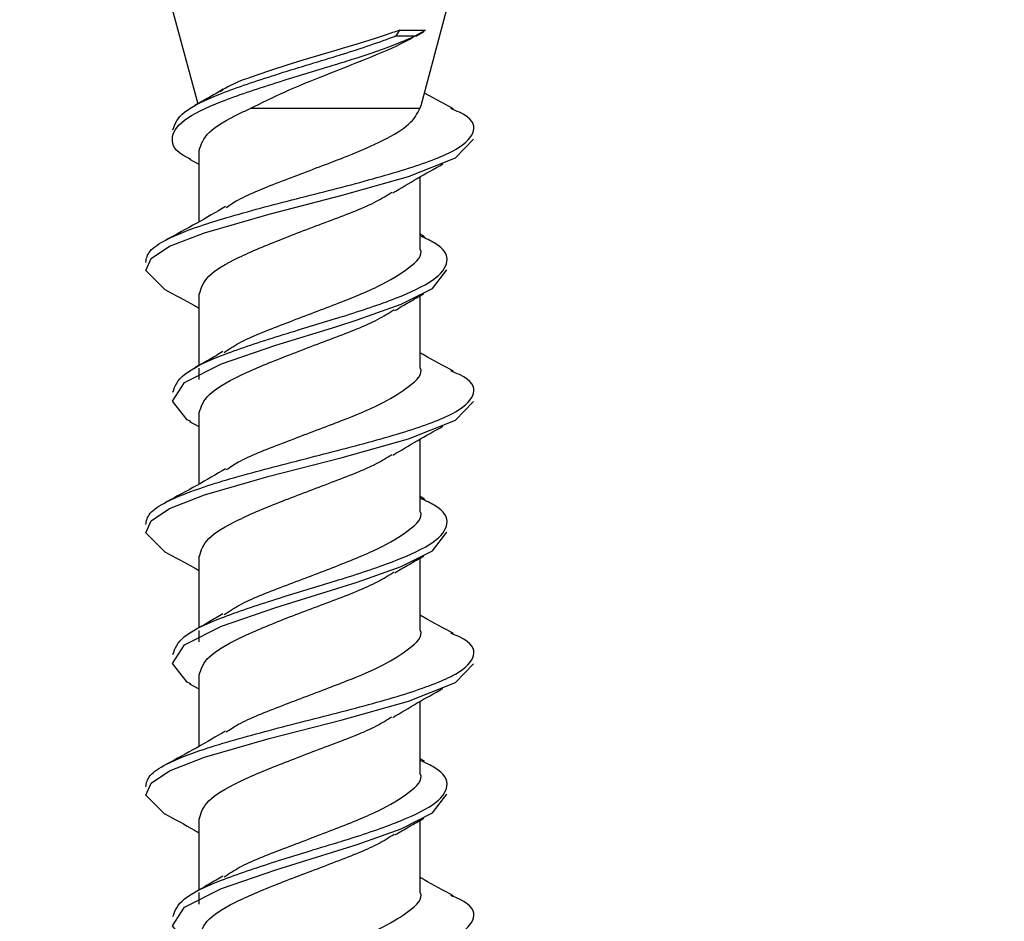
# Model space of a CAD drawing. Units: inches. Extents: x 0.1 to 10.8, y 0.2 to 8.4.
# Drawn here: x 4.1 to 4.2, y 4.6 to 4.7 of the extents above; entities that cross this region are included whole.
import ezdxf

# ---------------------------------------------------------------- set-up
doc = ezdxf.new("R2010")
doc.units = ezdxf.units.IN
doc.header["$MEASUREMENT"] = 0
doc.layers.add('FORMAT', color=7, linetype='Continuous')
doc.styles.add('SLDTEXTSTYLE0', font='TXT', dxfattribs={"width": 0.75})
doc.dimstyles.new('SLDDIMSTYLE5', dxfattribs={"dimtxt": 0.125, "dimasz": 0.13, "dimexe": 0, "dimexo": 0.0625, "dimgap": 0.03125, "dimtad": 0, "dimtih": 1, "dimtoh": 1, "dimdec": 3, "dimlfac": 0.7083333333333333, "dimrnd": 1e-09, "dimzin": 12, "dimdsep": 46, "dimtxsty": 'SLDTEXTSTYLE0', "dimsah": 1, "dimcen": 0.09, "dimadec": 0, "dimazin": 3, "dimtfac": 1, "dimtdec": 3, "dimtofl": 0, "dimtmove": 0, "dimatfit": 3, "dimfxl": 0, "dimfrac": 2, "dimtolj": 1, "dimtzin": 12, "dimarcsym": 0})
doc.dimstyles.new('SLDDIMSTYLE6', dxfattribs={"dimtxt": 0.125, "dimasz": 0.13, "dimexe": 0, "dimexo": 0.0625, "dimgap": 0.03125, "dimtad": 0, "dimtih": 1, "dimtoh": 1, "dimdec": 3, "dimlfac": 0.7083333333333333, "dimrnd": 1e-09, "dimzin": 12, "dimdsep": 46, "dimtxsty": 'SLDTEXTSTYLE0', "dimsah": 1, "dimcen": 0.09, "dimadec": 0, "dimazin": 3, "dimtfac": 1, "dimtdec": 3, "dimtofl": 0, "dimtmove": 0, "dimatfit": 3, "dimfxl": 0, "dimfrac": 2, "dimtolj": 1, "dimtzin": 12, "dimarcsym": 0})
doc.dimstyles.new('SLDDIMSTYLE7', dxfattribs={"dimtxt": 0.125, "dimasz": 0.13, "dimexe": 0, "dimexo": 0.0625, "dimgap": 0.03125, "dimtad": 0, "dimtih": 1, "dimtoh": 1, "dimdec": 6, "dimlfac": 0.7083333333333333, "dimrnd": 1e-09, "dimzin": 12, "dimdsep": 46, "dimtxsty": 'SLDTEXTSTYLE0', "dimsah": 1, "dimcen": 0.09, "dimadec": 0, "dimazin": 3, "dimtfac": 1, "dimtdec": 3, "dimtmove": 0, "dimatfit": 0, "dimfxl": 0, "dimfrac": 2, "dimtolj": 1, "dimtzin": 12, "dimarcsym": 0})

# ---------------------------------------------------------------- blocks, each defined once
blk = doc.blocks.new('_D_5')
at = {"layer": 'FORMAT'}
for p, q in [((2.619218653950274, 4.695755181279385), (2.619218653950274, 3.036395188645606)), ((4.354512771597333, 4.342814004808796), (4.354512771597333, 3.036395188645606)), ((3.287383165164488, 3.260613941628772), (3.24929722805315, 3.260613941628772)), ((3.24929722805315, 3.260613941628772), (3.24929722805315, 3.062176435662441)), ((3.876966490914264, 3.260613941628772), (3.915052428025602, 3.260613941628772)), ((3.915052428025602, 3.260613941628772), (3.915052428025602, 3.062176435662441)), ((2.619218653950274, 3.161395188645606), (2.861205329540244, 3.161395188645606)), ((4.354512771597333, 3.161395188645606), (3.978491491955758, 3.161395188645606)), ((3.24929722805315, 3.062176435662441), (3.287383165164488, 3.062176435662441)), ((3.915052428025602, 3.062176435662441), (3.876966490914264, 3.062176435662441))]:
    blk.add_line(p, q, dxfattribs=at)
for points in [[(2.619218653950274, 3.161395188645606), (2.749218653950274, 3.141395188645606), (2.749218653950274, 3.181395188645606)], [(4.354512771597333, 3.161395188645606), (4.224512771597333, 3.181395188645606), (4.224512771597333, 3.141395188645606)]]:
    blk.add_solid(points, dxfattribs=at)
at = {"layer": 'FORMAT', "char_height": 0.125, "attachment_point": 1, "style": 'SLDTEXTSTYLE0'}
for s, insert in [('1\'-3"', (2.886558511358426, 3.223309916883777)), ('381mm', (3.287383165164488, 3.223309916883777))]:
    blk.add_mtext(s, dxfattribs=dict(at, insert=insert))
blk = doc.blocks.new('_D_6')
at = {"layer": 'FORMAT'}
for p, q in [((3.56039512453851, 4.695755181279385), (3.56039512453851, 3.804162661434003)), ((4.030983359832628, 4.695755181279383), (4.030983359832628, 3.804162661434003)), ((4.726805332223196, 4.028381414417169), (4.688719395111858, 4.028381414417169)), ((4.688719395111858, 4.028381414417169), (4.688719395111858, 3.829943908450839)), ((5.316388657972972, 4.028381414417169), (5.35447459508431, 4.028381414417169)), ((5.35447459508431, 4.028381414417169), (5.35447459508431, 3.829943908450839)), ((3.56039512453851, 3.929162661434003), (4.030983359832628, 3.929162661434003)), ((4.030983359832628, 3.929162661434003), (4.481356664633514, 3.929162661434003)), ((4.688719395111858, 3.829943908450839), (4.726805332223196, 3.829943908450839)), ((5.35447459508431, 3.829943908450839), (5.316388657972972, 3.829943908450839))]:
    blk.add_line(p, q, dxfattribs=at)
for points in [[(3.56039512453851, 3.929162661434003), (3.69039512453851, 3.909162661434002), (3.69039512453851, 3.949162661434003)], [(4.030983359832628, 3.929162661434003), (3.900983359832628, 3.949162661434003), (3.900983359832628, 3.909162661434002)]]:
    blk.add_solid(points, dxfattribs=at)
at = {"layer": 'FORMAT', "char_height": 0.125, "attachment_point": 1, "style": 'SLDTEXTSTYLE0'}
for s, insert in [('4"', (4.506709846451695, 3.991077389672175)), ('102mm', (4.726805332223196, 3.991077389672175))]:
    blk.add_mtext(s, dxfattribs=dict(at, insert=insert))
blk = doc.blocks.new('_D_7')
at = {"layer": 'FORMAT'}
for p, q in [((3.56039512453851, 4.695755181279385), (3.56039512453851, 3.401672272525331)), ((3.472159830420863, 4.453108122455855), (3.472159830420863, 3.401672272525331)), ((4.809617811399708, 3.635613235696697), (4.771531874288369, 3.635613235696697)), ((4.771531874288369, 3.635613235696697), (4.771531874288369, 3.437175729730365)), ((5.306840044112712, 3.635613235696697), (5.34492598122405, 3.635613235696697)), ((5.34492598122405, 3.635613235696697), (5.34492598122405, 3.437175729730365)), ((4.534574408307904, 3.539493447122363), (4.66356747066904, 3.539493447122363)), ((3.472159830420863, 3.526672272525331), (3.222159830420863, 3.526672272525331)), ((3.56039512453851, 3.526672272525331), (4.490905250994099, 3.526672272525331)), ((4.771531874288369, 3.437175729730365), (4.809617811399708, 3.437175729730365)), ((5.34492598122405, 3.437175729730365), (5.306840044112712, 3.437175729730365))]:
    blk.add_line(p, q, dxfattribs=at)
for points in [[(3.472159830420863, 3.526672272525331), (3.342159830420863, 3.546672272525331), (3.342159830420863, 3.506672272525331)], [(3.56039512453851, 3.526672272525331), (3.69039512453851, 3.506672272525331), (3.69039512453851, 3.546672272525331)]]:
    blk.add_solid(points, dxfattribs=at)
at = {"layer": 'FORMAT', "char_height": 0.125, "attachment_point": 1, "style": 'SLDTEXTSTYLE0'}
for s, insert in [('3', (4.552890383803526, 3.689637335713078)), ('"', (4.681883446164662, 3.598309210951702)), ('19mm', (4.809617811399708, 3.598309210951702)), ('4', (4.552890383803526, 3.524342191076069))]:
    blk.add_mtext(s, dxfattribs=dict(at, insert=insert))

msp = doc.modelspace()

# ---------------------------------------------------------------- hatches: boundary and pattern name
at = {"layer": 'FORMAT'}
h = msp.add_hatch(dxfattribs=at)
h.set_pattern_fill('AR-CONC', color=256, scale=0.4705882352941176, style=0)
h.set_pattern_definition([(50, (0, 0), (3.375342035768251, -0.295304164623977), [0.3529411764705882, -3.882352941176471]), (355, (0, 0), (-0.6529474522964706, 3.539727688000056), [0.2823529411764706, -3.105882352941176]), (100.4514, (0.2812784941176471, -0.02460865882352941), (2.722397090418925, 3.244421374404487), [0.2999538352941176, -3.299492291764706]), (46.1842, (0, 0.9411764705882353), (5.022310817061856, -0.7789130086071439), [0.5294117647058824, -5.823529411764706]), (96.6356, (0.4185258588235294, 0.8762667905882352), (4.398412731993898, 4.58408409835502), [0.4499307670588235, -4.949237647058824]), (351.1842, (0, 0.9411764705882353), (4.39840915357001, 4.584087533766233), [0.4235294117647059, -4.658823529411765]), (21, (0.4705882352941176, 0.7058823529411764), (2.808974362910408, -1.894677132542771), [0.3529411764705882, -3.882352941176471]), (326, (0.4705882352941176, 0.7058823529411764), (1.145013326689799, 3.412470800220484), [0.2823529411764706, -3.105882352941176]), (71.4514, (0.7046693317647059, 0.5479924423529412), (3.953988840383482, 1.517790572752717), [0.2999538352941176, -3.299492291764706]), (37.50000000000001, (0, 0), (0.05722284855195588, 1.566559312147348), [0, -3.068235294117647, 0, -3.152941176470588, 0, -3.117647058823529]), (7.499999999999999, (0, 0), (1.237974293845405, 1.856055114740519), [0, -1.797647058823529, 0, -2.997647058823529, 0, -1.188235294117647]), (-32.5, (-1.049411764705882, 0), (2.512105581987807, -0.1061405728676694), [0, -1.176470588235294, 0, -3.670588235294117, 0, -4.870588235294117]), (-42.5, (-1.52, 0), (2.7444055027877, 0.4710822697991423), [0, -1.529411764705882, 0, -2.437647058823529, 0, -3.458823529411764])])
h.paths.add_polyline_path([(4.354512771597333, 4.392814004808796), (4.354512771597333, 4.745755181279384), (2.619218653950274, 4.745755181279384), (2.619218653950274, 4.981049298926443), (2.383924536303216, 4.981049298926443), (2.383924536303216, 4.392814004808796)], flags=0)

# ---------------------------------------------------------------- linework, layer by layer
at = {"color": 7, "linetype": 'Continuous', "lineweight": 25}
for p, q in [((4.106902477479684, 4.694284593044088), (4.109179342353968, 4.685787217651291)), ((4.129219814156174, 4.685644834723933), (4.13153483042086, 4.694284593044088)), ((4.127291902925368, 4.692399891435727), (4.126959957158785, 4.691894887161736)), ((4.127291902925368, 4.692399891435727), (4.129603530223885, 4.692399891435682)), ((4.128697616877826, 4.691894887161736), (4.129603530223885, 4.692399891435682)), ((4.128742901408859, 4.691878312002384), (4.129452065276444, 4.692281116246638)), ((4.132123677494979, 4.685336019733864), (4.129517283996139, 4.686755007280402)), ((4.129108153540765, 4.685366089276001), (4.113874397665865, 4.685366089276001)), ((4.129185253744814, 4.685654095158246), (4.129108153540765, 4.685366089276001)), ((4.109292183362037, 4.681613643543005), (4.109292183362037, 4.675199880439085)), ((4.108453740327812, 4.680829816964473), (4.109292183362037, 4.680366438918497)), ((4.129145124538508, 4.672812278680626), (4.129145124538508, 4.67925358345888)), ((4.129529306924956, 4.673868841817289), (4.129145124538508, 4.674086545701976)), ((4.109292183362037, 4.668733370561649), (4.109292183362037, 4.662321711629077)), ((4.129145124538508, 4.662161910951951), (4.129145124538508, 4.668577362503123)), ((4.109292183362037, 4.662088188653436), (4.109292183362037, 4.661048202203305)), ((4.109292183362037, 4.658084231778299), (4.109292183362037, 4.651670468674379)), ((4.108453740327812, 4.657300405199766), (4.109292183362037, 4.656837027153792)), ((4.129145124538508, 4.649282866915919), (4.129145124538508, 4.655724171694173)), ((4.129529306924955, 4.650339430052584), (4.129145124538508, 4.650557133937269)), ((4.109292183362037, 4.645203958796944), (4.109292183362037, 4.638792299864371)), ((4.129145124538508, 4.638632499187246), (4.129145124538508, 4.645047950738416)), ((4.109292183362037, 4.63855877688873), (4.109292183362037, 4.637518790438598)), ((4.109292183362037, 4.634554820013593), (4.109292183362037, 4.628141056909674)), ((4.108453740327812, 4.633770993435061), (4.109292183362037, 4.633307615389086)), ((4.129145124538508, 4.625753455151213), (4.129145124538508, 4.632194759929467)), ((4.129529306924955, 4.626810018287878), (4.129145124538508, 4.627027722172564)), ((4.109292183362037, 4.621674547032238), (4.109292183362037, 4.615262888099665)), ((4.129145124538508, 4.61510308742254), (4.129145124538508, 4.621518538973711)), ((4.109292183362037, 4.615029365124024), (4.109292183362037, 4.613989378673893))]:
    msp.add_line(p, q, dxfattribs=at)
at = {"color": 7, "linetype": 'Continuous', "lineweight": 25, "flags": 128}
for points in [[(4.106242286842776, 4.669139933435788), (4.106185526885501, 4.669162391355822), (4.104521316678988, 4.670835165577882), (4.104991702986613, 4.671920008754607), (4.106655068765416, 4.673011943683645), (4.109775251471164, 4.674229933005776), (4.115592448179298, 4.675909893423396), (4.122132422750018, 4.677594980816654), (4.128090568390411, 4.679275102797857), (4.13229351733479, 4.680950385269568), (4.133918804646243, 4.682623247144516), (4.133918804646243, 4.682623247144516)], [(4.108557657227313, 4.657289013266976), (4.108233925506175, 4.657444245584927), (4.106905390344817, 4.659117211509209), (4.108002048263784, 4.660790042343814), (4.111309804374018, 4.662465227123423), (4.116181706617081, 4.664145187541044), (4.12165893532006, 4.6658302749343), (4.123485085527154, 4.666401201900768), (4.127441591348649, 4.667820559851541), (4.130237487278878, 4.669232206280429), (4.13153333600436, 4.670905292630733), (4.13153333600436, 4.670905292630733)], [(4.106242286842776, 4.645610521671082), (4.106185526885501, 4.645632979591116), (4.104521316678988, 4.647305753813176), (4.104991702986613, 4.648390596989902), (4.106655068765416, 4.649482531918939), (4.109775251471164, 4.65070052124107), (4.115592448179298, 4.652380481658691), (4.122132422750018, 4.654065569051947), (4.128090568390411, 4.655745691033151), (4.13229351733479, 4.657420973504862), (4.133918804646243, 4.659093835379809), (4.133918804646243, 4.659093835379809)], [(4.108557657227313, 4.633759601502272), (4.108233925506175, 4.633914833820222), (4.106905390344817, 4.635587799744504), (4.108002048263784, 4.637260630579108), (4.111309804374018, 4.638935815358717), (4.116181706617081, 4.640615775776337), (4.12165893532006, 4.642300863169595), (4.123485085527154, 4.642871790136062), (4.127441591348649, 4.644291148086835), (4.130237487278878, 4.645702794515723), (4.13153333600436, 4.647375880866027), (4.13153333600436, 4.647375880866027)], [(4.106242286842776, 4.622081109906376), (4.106185526885501, 4.62210356782641), (4.104521316678988, 4.623776342048471), (4.104991702986613, 4.624861185225195), (4.106655068765416, 4.625953120154233), (4.109775251471164, 4.627171109476365), (4.115592448179298, 4.628851069893985), (4.122132422750018, 4.630536157287241), (4.128090568390411, 4.632216279268444), (4.13229351733479, 4.633891561740156), (4.133918804646243, 4.635564423615103), (4.133918804646243, 4.635564423615103)], [(4.108557657227313, 4.610230189737565), (4.108233925506175, 4.610385422055515), (4.106905390344817, 4.612058387979798), (4.108002048263784, 4.613731218814403), (4.111309804374018, 4.615406403594012), (4.116181706617081, 4.617086364011632), (4.12165893532006, 4.618771451404888), (4.123485085527154, 4.619342378371356), (4.127441591348649, 4.620761736322129), (4.130237487278878, 4.622173382751018), (4.13153333600436, 4.623846469101321), (4.13153333600436, 4.623846469101321)]]:
    msp.add_lwpolyline(points, dxfattribs=at)
at = {"color": 7, "linetype": 'Continuous', "lineweight": 25}
for points, knots in [([(4.108557657227313, 4.680818425031683), (4.108447287805633, 4.680870171299277), (4.107146297766471, 4.681480135342568), (4.106617646302764, 4.682646574322123), (4.107586422091866, 4.684319209886425), (4.111052991552832, 4.685996006365401), (4.11607387470053, 4.687669836826052), (4.120518288874086, 4.68900498930876), (4.124374667704423, 4.690198940400269), (4.126846482708163, 4.691071308258552), (4.128291190980153, 4.691714066235561), (4.128697616877826, 4.691894887161736)], [0, 0, 0, 0, 0.01400139639554093, 0.1650427896396759, 0.3160795277183586, 0.4671974946771251, 0.6184809971626305, 0.7699432573982561, 0.822321749418721, 0.9500154848632371, 1, 1, 1, 1]), ([(4.106957676970173, 4.683461674878032), (4.107152879917893, 4.683992481477964), (4.107553168919696, 4.685080969364646), (4.111077367671522, 4.686731907232123), (4.116066609177975, 4.688402876969484), (4.12004143801214, 4.689601910833911), (4.123721253242939, 4.690723538502515), (4.125551801560929, 4.691347774553191), (4.126944421217196, 4.691888850961232), (4.126959957158785, 4.691894887161736)], [0, 0, 0, 0, 0.1892568789010877, 0.3880958152765115, 0.5871525610145908, 0.7864445137344612, 0.8051191797955, 0.9978259268237161, 1, 1, 1, 1]), ([(4.127291902925368, 4.692399891435727), (4.126868333537511, 4.692252852555427), (4.125336755980451, 4.691721177095542), (4.122217560987057, 4.690770599331375), (4.11810743650328, 4.689578157965945), (4.114442136063142, 4.688389914093036), (4.112012513196573, 4.687482433925743), (4.111314612671084, 4.686962276148961), (4.111171419206807, 4.686855551492211)], [0, 0, 0, 0, 0.08534912587634062, 0.3086124952710965, 0.5275494102111654, 0.7388126020617999, 0.9464102304408251, 1, 1, 1, 1]), ([(4.126959957158785, 4.691894887161736), (4.127147895429944, 4.691894887161736), (4.127523771972263, 4.691894887161736), (4.128110399133154, 4.691894887161736), (4.128484485154963, 4.691894887161736), (4.128697616877826, 4.691894887161736)], [0, 0, 0, 0, 0.300826484849883, 0.6016529696995523, 1, 1, 1, 1]), ([(4.113874397665865, 4.685366089276001), (4.114888742250722, 4.685873179726197), (4.116927947102445, 4.686892617619135), (4.120702745158731, 4.688402789794176), (4.124462887651606, 4.689880004428289), (4.127216433111458, 4.691034687041884), (4.128348318287646, 4.691690700319406), (4.128644075440876, 4.691862114013589)], [0, 0, 0, 0, 0.2211115952802101, 0.4445154482994552, 0.6766322348458523, 0.9155052723717902, 0.9999999999999999, 0.9999999999999999, 0.9999999999999999, 0.9999999999999999]), ([(4.111446269604226, 4.687095720968123), (4.111033318219193, 4.686851589562337), (4.110201740715999, 4.686359971923473), (4.109341205004267, 4.685876788198843), (4.108908000975589, 4.685633547699643)], [0, 0, 0, 0, 0.4965879709902426, 1, 1, 1, 1]), ([(4.104521316678988, 4.671570459695529), (4.104581146920488, 4.671909362351271), (4.104700819984916, 4.672587238929058), (4.106400104701053, 4.673720862421724), (4.109815869460549, 4.675065206897409), (4.11547329784162, 4.676645770593151), (4.122231037971561, 4.67833031695452), (4.128380948315638, 4.680010348091694), (4.132772487926295, 4.681685602443059), (4.134285009364122, 4.683358665049246), (4.133783149334299, 4.684583775570888), (4.132144218925307, 4.685252569287706), (4.131873274588136, 4.685363132780405)], [0, 0, 0, 0, 0.07399782310593231, 0.1480112068785365, 0.2471013144152916, 0.3686385146036845, 0.4903133207186022, 0.6118548447018475, 0.7332672578869789, 0.854615404354066, 0.9759653413677439, 1, 1, 1, 1]), ([(4.109312010748959, 4.681613643543005), (4.109489607422564, 4.682159626185185), (4.109848639805596, 4.683263393756596), (4.112036556946652, 4.684514053677828), (4.113558195137871, 4.685219495609169), (4.113874397665865, 4.685366089276001)], [0, 0, 0, 0, 0.4367573539287278, 0.8829559158086947, 1, 1, 1, 1]), ([(4.111744726187958, 4.676502936455596), (4.112086555667684, 4.676733306046634), (4.113258090940241, 4.67752284035433), (4.116748821915203, 4.678869399901973), (4.12023311330664, 4.680194448612322), (4.123349617766399, 4.681386408462169), (4.12596165460928, 4.682539664647479), (4.128372807893649, 4.683956939222486), (4.128863798904996, 4.684897830098266), (4.129108153540765, 4.685366089276001)], [0, 0, 0, 0, 0.07792018631624927, 0.267052001445284, 0.4564230090476185, 0.518876084342572, 0.680006438072539, 0.840746758156529, 1, 1, 1, 1]), ([(4.126697365082991, 4.67780781964169), (4.127416256712759, 4.678240666177687), (4.12886078506894, 4.679110420490063), (4.130406475961986, 4.679969658261925), (4.131182930141565, 4.680401283215023)], [0, 0, 0, 0, 0.497665294482555, 1, 1, 1, 1]), ([(4.10933686905248, 4.668733370561649), (4.109494541631824, 4.669264197004509), (4.109817914788795, 4.670352877251545), (4.112652475395742, 4.672001478748831), (4.116696010501919, 4.673681095019647), (4.121201624050094, 4.67536637569346), (4.124842265227987, 4.676757779360554), (4.126152939052249, 4.677586923436365), (4.126580005630202, 4.677857089603211)], [0, 0, 0, 0, 0.1749083494397576, 0.358722267208007, 0.542751820594826, 0.7270141136928601, 0.9110509829856321, 1, 1, 1, 1]), ([(4.111685213495269, 4.676585913258348), (4.11082906333096, 4.676082453924375), (4.109086527202888, 4.675057755086444), (4.107260106312553, 4.674078681450816), (4.106331050200008, 4.673580650383265)], [0, 0, 0, 0, 0.4913241972533596, 0.9999999999999999, 0.9999999999999999, 0.9999999999999999, 0.9999999999999999]), ([(4.106957676970173, 4.659932263113325), (4.107152883741477, 4.660463072356685), (4.107553180584035, 4.661551565664055), (4.111077318222462, 4.663202461280915), (4.116066794625466, 4.664873593413509), (4.120041010395517, 4.666072203437359), (4.123721784068951, 4.667194493723247), (4.127152792246356, 4.668354146067607), (4.13064549616084, 4.669983531116308), (4.131869220886661, 4.671641280983983), (4.131257312578947, 4.672955218440919), (4.129636579048896, 4.673713433657575), (4.129208856711238, 4.673913531686585)], [0, 0, 0, 0, 0.1140869670814703, 0.2339501462720851, 0.3539446243075905, 0.4740808887412693, 0.4853382656172595, 0.6015048664417162, 0.7174479198963116, 0.837253654729373, 0.9570501591078788, 1, 1, 1, 1]), ([(4.111544052134089, 4.663498919409197), (4.111973518638338, 4.66378619996977), (4.113238231402289, 4.66463219701074), (4.116864177335907, 4.666039873230901), (4.121349627330625, 4.667724919643755), (4.125551027128537, 4.669405751000333), (4.128257167906804, 4.671081746820202), (4.129447633724061, 4.67221641335538), (4.129123449060288, 4.672793160736692), (4.129112703031044, 4.672812278680626)], [0, 0, 0, 0, 0.09267583538646809, 0.2729160732294692, 0.4534160123653507, 0.6337494105936725, 0.8138516315228692, 0.9938295791413716, 1, 1, 1, 1]), ([(4.10622164157432, 4.66914245173905), (4.107119528940341, 4.668665707018968), (4.108161483073228, 4.668112468216173), (4.109154836427479, 4.66753824525895), (4.109292183362037, 4.667458849782417)], [0, 0, 0, 0, 0.8617340607244391, 1, 1, 1, 1]), ([(4.126871719133415, 4.667259018548712), (4.12729098221762, 4.667508414062207), (4.12813597033354, 4.668011048930398), (4.129011136053077, 4.668503563814816), (4.129452065276444, 4.668751704481932)], [0, 0, 0, 0, 0.496176308642617, 1, 1, 1, 1]), ([(4.109312010748959, 4.658084231778299), (4.109490384098297, 4.658630192808491), (4.109850986621883, 4.659733916688748), (4.112748142956634, 4.661397171567232), (4.116817443753895, 4.663075869340318), (4.121327466290703, 4.664760887390784), (4.125005634221646, 4.666179580241308), (4.12632966409858, 4.667035384030417), (4.126788533127582, 4.667331979946088)], [0, 0, 0, 0, 0.1774784507359891, 0.3587933817171067, 0.5403037171748355, 0.7220755839607168, 0.903679736276397, 0.9999999999999999, 0.9999999999999999, 0.9999999999999999, 0.9999999999999999]), ([(4.111446269604226, 4.663566309203418), (4.111033318219193, 4.663322177797631), (4.110201740715999, 4.662830560158767), (4.109341205004267, 4.662347376434138), (4.108908000975589, 4.662104135934937)], [0, 0, 0, 0, 0.4965879709902465, 1, 1, 1, 1]), ([(4.132123677494979, 4.661806607969158), (4.131231168087527, 4.662280572963979), (4.130219497602545, 4.662817818165174), (4.129258336316657, 4.663373588371528), (4.129145124538508, 4.663439050572543)], [0, 0, 0, 0, 0.8822135474953289, 1, 1, 1, 1]), ([(4.111744726187958, 4.65297352469089), (4.112086574455186, 4.653203894463814), (4.113258174117222, 4.653993429394876), (4.116747883643516, 4.655339979053682), (4.12023556358169, 4.656665060569188), (4.123345307806975, 4.657856954971938), (4.126010416532079, 4.659010724956091), (4.128331173411982, 4.660512766713827), (4.129447718961644, 4.661566057728074), (4.129123451795079, 4.662142793396283), (4.129112703031044, 4.662161910951951)], [0, 0, 0, 0, 0.07521011792628332, 0.2577639180639583, 0.4405485915474797, 0.5008295454292987, 0.6563557765441698, 0.8115055394048425, 0.9937518111981997, 1, 1, 1, 1]), ([(4.104521316678988, 4.648041047930824), (4.104581146920488, 4.648379950586565), (4.104700819984916, 4.649057827164352), (4.106400104701053, 4.650191450657018), (4.109815869460549, 4.651535795132704), (4.11547329784162, 4.653116358828445), (4.12223103797156, 4.654800905189814), (4.128380948315638, 4.656480936326989), (4.132772487926295, 4.658156190678353), (4.134285009364122, 4.659829253284539), (4.133783149334299, 4.661054363806182), (4.132144218925307, 4.661723157523), (4.131873274588136, 4.661833721015698)], [0, 0, 0, 0, 0.07399782310593227, 0.1480112068785365, 0.2471013144152915, 0.3686385146036845, 0.4903133207186023, 0.6118548447018481, 0.7332672578869791, 0.8546154043540662, 0.9759653413677443, 1, 1, 1, 1]), ([(4.126697365082991, 4.654278407876984), (4.127416256712758, 4.65471125441298), (4.12886078506894, 4.655581008725357), (4.130406475961985, 4.656440246497219), (4.131182930141565, 4.656871871450317)], [0, 0, 0, 0, 0.4976652944825496, 1, 1, 1, 1]), ([(4.10933686905248, 4.645203958796944), (4.109494541631824, 4.645734785239804), (4.109817914788795, 4.646823465486839), (4.112652475395742, 4.648472066984124), (4.116696010501919, 4.650151683254941), (4.121201624050094, 4.651836963928754), (4.124842265227987, 4.653228367595849), (4.126152939052249, 4.654057511671659), (4.126580005630202, 4.654327677838505)], [0, 0, 0, 0, 0.1749083494397576, 0.358722267208008, 0.5427518205948261, 0.7270141136928607, 0.911050982985634, 1, 1, 1, 1]), ([(4.111685213495268, 4.653056501493642), (4.110829063330959, 4.65255304215967), (4.109086527202888, 4.651528343321738), (4.107260106312553, 4.65054926968611), (4.106331050200008, 4.650051238618558)], [0, 0, 0, 0, 0.4913241972533514, 0.9999999999999999, 0.9999999999999999, 0.9999999999999999, 0.9999999999999999]), ([(4.106957676970173, 4.63640285134862), (4.107152883741477, 4.636933660591978), (4.107553180584035, 4.63802215389935), (4.111077318222462, 4.639673049516209), (4.116066794625467, 4.641344181648802), (4.120041010395516, 4.642542791672652), (4.123721784068951, 4.643665081958541), (4.127152792246356, 4.6448247343029), (4.13064549616084, 4.646454119351602), (4.131869220886661, 4.648111869219276), (4.131257312578947, 4.649425806676214), (4.129636579048896, 4.650184021892869), (4.129208856711238, 4.65038411992188)], [0, 0, 0, 0, 0.1140869670814704, 0.233950146272085, 0.3539446243075904, 0.474080888741269, 0.4853382656172592, 0.6015048664417164, 0.7174479198963114, 0.8372536547293726, 0.9570501591078784, 1, 1, 1, 1]), ([(4.111544052134089, 4.639969507644492), (4.111973518638338, 4.640256788205064), (4.113238231402289, 4.641102785246034), (4.116864177335907, 4.642510461466196), (4.121349627330625, 4.644195507879049), (4.125551027128538, 4.645876339235627), (4.128257167906803, 4.647552335055496), (4.129447633724062, 4.648687001590675), (4.129123449060288, 4.649263748971986), (4.129112703031044, 4.649282866915919)], [0, 0, 0, 0, 0.09267583538646802, 0.2729160732294694, 0.4534160123653513, 0.6337494105936724, 0.8138516315228694, 0.9938295791413722, 1, 1, 1, 1]), ([(4.10622164157432, 4.645613039974344), (4.10711952894034, 4.645136295254262), (4.108161483073228, 4.644583056451468), (4.109154836427479, 4.644008833494245), (4.109292183362037, 4.643929438017711)], [0, 0, 0, 0, 0.8617340607244601, 1, 1, 1, 1]), ([(4.126871719133415, 4.643729606784007), (4.12729098221762, 4.643979002297501), (4.12813597033354, 4.644481637165693), (4.129011136053077, 4.644974152050111), (4.129452065276443, 4.645222292717226)], [0, 0, 0, 0, 0.4961763086426356, 0.9999999999999999, 0.9999999999999999, 0.9999999999999999, 0.9999999999999999]), ([(4.109312010748959, 4.634554820013593), (4.109490384098297, 4.635100781043786), (4.109850986621883, 4.636204504924042), (4.112748142956634, 4.637867759802526), (4.116817443753895, 4.639546457575612), (4.121327466290703, 4.641231475626078), (4.125005634221646, 4.642650168476602), (4.12632966409858, 4.643505972265711), (4.126788533127582, 4.643802568181382)], [0, 0, 0, 0, 0.1774784507359892, 0.3587933817171062, 0.5403037171748362, 0.7220755839607165, 0.9036797362763979, 1, 1, 1, 1]), ([(4.111446269604226, 4.640036897438711), (4.111033318219193, 4.639792766032925), (4.110201740715999, 4.639301148394061), (4.109341205004267, 4.638817964669431), (4.108908000975589, 4.638574724170231)], [0, 0, 0, 0, 0.4965879709902392, 1, 1, 1, 1]), ([(4.132123677494979, 4.638277196204451), (4.131231168087527, 4.638751161199273), (4.130219497602545, 4.639288406400468), (4.129258336316657, 4.639844176606823), (4.129145124538508, 4.639909638807837)], [0, 0, 0, 0, 0.8822135474953299, 1, 1, 1, 1]), ([(4.104521316678988, 4.624511636166117), (4.104581146920487, 4.624850538821859), (4.104700819984916, 4.625528415399646), (4.106400104701053, 4.626662038892312), (4.109815869460549, 4.628006383367998), (4.11547329784162, 4.629586947063739), (4.12223103797156, 4.631271493425109), (4.128380948315638, 4.632951524562283), (4.132772487926295, 4.634626778913647), (4.134285009364122, 4.636299841519834), (4.133783149334299, 4.637524952041476), (4.132144218925307, 4.638193745758294), (4.131873274588136, 4.638304309250993)], [0, 0, 0, 0, 0.0739978231059323, 0.1480112068785364, 0.2471013144152915, 0.3686385146036844, 0.4903133207186021, 0.6118548447018474, 0.7332672578869788, 0.8546154043540659, 0.9759653413677438, 1, 1, 1, 1]), ([(4.111744726187958, 4.629444112926184), (4.112086574455186, 4.629674482699108), (4.113258174117222, 4.63046401763017), (4.116747883643516, 4.631810567288976), (4.12023556358169, 4.633135648804482), (4.123345307806975, 4.634327543207231), (4.126010416532079, 4.635481313191385), (4.128331173411982, 4.636983354949122), (4.129447718961643, 4.638036645963369), (4.129123451795079, 4.638613381631576), (4.129112703031044, 4.638632499187246)], [0, 0, 0, 0, 0.07521011792628422, 0.257763918063958, 0.4405485915474807, 0.5008295454292999, 0.6563557765441707, 0.8115055394048434, 0.9937518111982002, 1, 1, 1, 1]), ([(4.126697365082991, 4.630748996112279), (4.127416256712758, 4.631181842648275), (4.12886078506894, 4.632051596960651), (4.130406475961985, 4.632910834732513), (4.131182930141565, 4.633342459685611)], [0, 0, 0, 0, 0.4976652944825689, 1, 1, 1, 1]), ([(4.10933686905248, 4.621674547032238), (4.109494541631824, 4.622205373475097), (4.109817914788795, 4.623294053722133), (4.112652475395742, 4.624942655219418), (4.116696010501919, 4.626622271490235), (4.121201624050094, 4.628307552164047), (4.124842265227987, 4.629698955831143), (4.126152939052249, 4.630528099906953), (4.126580005630202, 4.630798266073799)], [0, 0, 0, 0, 0.1749083494397575, 0.3587222672080077, 0.5427518205948255, 0.7270141136928601, 0.9110509829856331, 1, 1, 1, 1]), ([(4.111685213495268, 4.629527089728937), (4.110829063330959, 4.629023630394963), (4.109086527202888, 4.627998931557032), (4.107260106312553, 4.627019857921404), (4.106331050200008, 4.626521826853852)], [0, 0, 0, 0, 0.4913241972533582, 1, 1, 1, 1]), ([(4.106957676970173, 4.612873439583914), (4.107152883741477, 4.613404248827274), (4.107553180584035, 4.614492742134643), (4.111077318222462, 4.616143637751503), (4.116066794625466, 4.617814769884096), (4.120041010395516, 4.619013379907948), (4.123721784068951, 4.620135670193835), (4.127152792246356, 4.621295322538195), (4.13064549616084, 4.622924707586896), (4.131869220886661, 4.624582457454571), (4.131257312578947, 4.625896394911507), (4.129636579048896, 4.626654610128163), (4.129208856711238, 4.626854708157174)], [0, 0, 0, 0, 0.1140869670814704, 0.2339501462720851, 0.3539446243075904, 0.4740808887412692, 0.4853382656172593, 0.601504866441716, 0.7174479198963114, 0.8372536547293726, 0.9570501591078784, 1, 1, 1, 1]), ([(4.111544052134089, 4.616440095879786), (4.111973518638337, 4.616727376440358), (4.113238231402289, 4.617573373481329), (4.116864177335907, 4.61898104970149), (4.121349627330625, 4.620666096114343), (4.125551027128538, 4.622346927470922), (4.128257167906803, 4.624022923290791), (4.129447633724061, 4.625157589825969), (4.129123449060288, 4.62573433720728), (4.129112703031044, 4.625753455151213)], [0, 0, 0, 0, 0.09267583538646734, 0.2729160732294698, 0.4534160123653505, 0.6337494105936726, 0.8138516315228697, 0.9938295791413723, 1, 1, 1, 1]), ([(4.10622164157432, 4.622083628209638), (4.10711952894034, 4.621606883489556), (4.108161483073228, 4.621053644686762), (4.109154836427479, 4.620479421729539), (4.109292183362037, 4.620400026253005)], [0, 0, 0, 0, 0.8617340607244798, 1, 1, 1, 1]), ([(4.126871719133415, 4.620200195019301), (4.12729098221762, 4.620449590532796), (4.12813597033354, 4.620952225400987), (4.129011136053077, 4.621444740285404), (4.129452065276443, 4.62169288095252)], [0, 0, 0, 0, 0.4961763086426401, 1, 1, 1, 1]), ([(4.109312010748959, 4.611025408248888), (4.109490384098297, 4.611571369279079), (4.109850986621883, 4.612675093159337), (4.112748142956634, 4.61433834803782), (4.116817443753895, 4.616017045810906), (4.121327466290703, 4.617702063861372), (4.125005634221646, 4.619120756711896), (4.12632966409858, 4.619976560501005), (4.126788533127582, 4.620273156416676)], [0, 0, 0, 0, 0.1774784507359888, 0.3587933817171061, 0.5403037171748346, 0.7220755839607157, 0.9036797362763955, 1, 1, 1, 1]), ([(4.111446269604226, 4.616507485674005), (4.111033318219193, 4.616263354268219), (4.110201740715999, 4.615771736629355), (4.109341205004267, 4.615288552904725), (4.108908000975589, 4.615045312405525)], [0, 0, 0, 0, 0.4965879709902256, 1, 1, 1, 1]), ([(4.132123677494979, 4.614747784439746), (4.131231168087527, 4.615221749434568), (4.130219497602545, 4.615758994635763), (4.129258336316657, 4.616314764842117), (4.129145124538508, 4.616380227043131)], [0, 0, 0, 0, 0.88221354749532, 0.9999999999999999, 0.9999999999999999, 0.9999999999999999, 0.9999999999999999]), ([(4.111744726187958, 4.605914701161478), (4.112086574455186, 4.606145070934402), (4.113258174117222, 4.606934605865464), (4.116747883643516, 4.608281155524271), (4.12023556358169, 4.609606237039777), (4.123345307806975, 4.610798131442526), (4.126010416532079, 4.611951901426679), (4.128331173411982, 4.613453943184416), (4.129447718961643, 4.614507234198663), (4.129123451795079, 4.615083969866871), (4.129112703031044, 4.61510308742254)], [0, 0, 0, 0, 0.07521011792628507, 0.25776391806396, 0.4405485915474821, 0.500829545429301, 0.6563557765441708, 0.8115055394048434, 0.9937518111982002, 1, 1, 1, 1]), ([(4.104521316678988, 4.600982224401411), (4.104581146920487, 4.601321127057154), (4.104700819984916, 4.601999003634941), (4.106400104701052, 4.603132627127606), (4.109815869460549, 4.604476971603292), (4.11547329784162, 4.606057535299033), (4.12223103797156, 4.607742081660402), (4.128380948315638, 4.609422112797576), (4.132772487926294, 4.611097367148941), (4.134285009364122, 4.612770429755128), (4.133783149334299, 4.61399554027677), (4.132144218925307, 4.614664333993589), (4.131873274588136, 4.614774897486287)], [0, 0, 0, 0, 0.0739978231059323, 0.1480112068785364, 0.2471013144152915, 0.3686385146036849, 0.490313320718602, 0.6118548447018477, 0.7332672578869792, 0.8546154043540661, 0.9759653413677439, 0.9999999999999999, 0.9999999999999999, 0.9999999999999999, 0.9999999999999999])]:
    msp.add_open_spline(points, degree=3, knots=knots, dxfattribs=at)

# ---------------------------------------------------------------- dimensions: what is measured, and where the dimension line sits
at = {"layer": 'FORMAT'}
for base, p1, p2, dimstyle, picture, middle in [((2.619218653950274, 3.161395188645605), (4.354512771597333, 4.392814004808796), (2.619218653950274, 4.745755181279384), 'SLDDIMSTYLE5', '_D_5', (3.419848410748, 3.161395188645605)), ((3.472159830420863, 3.52667227252533), (3.56039512453851, 4.745755181279384), (3.472159830420863, 4.503108122455854), 'SLDDIMSTYLE7', '_D_7', (4.949635166407272, 3.52667227252533)), ((4.030983359832628, 3.929162661434001), (3.56039512453851, 4.745755181279384), (4.030983359832628, 4.745755181279383), 'SLDDIMSTYLE6', '_D_6', (4.949635166407269, 3.929162661434001))]:
    dim = msp.add_linear_dim(base=base, p1=p1, p2=p2, dimstyle=dimstyle, dxfattribs=at)
    dim.commit()
    dim.dimension.update_dxf_attribs({"geometry": picture, "text_midpoint": middle, "dimtype": 160})

doc.saveas('drawing.dxf')
